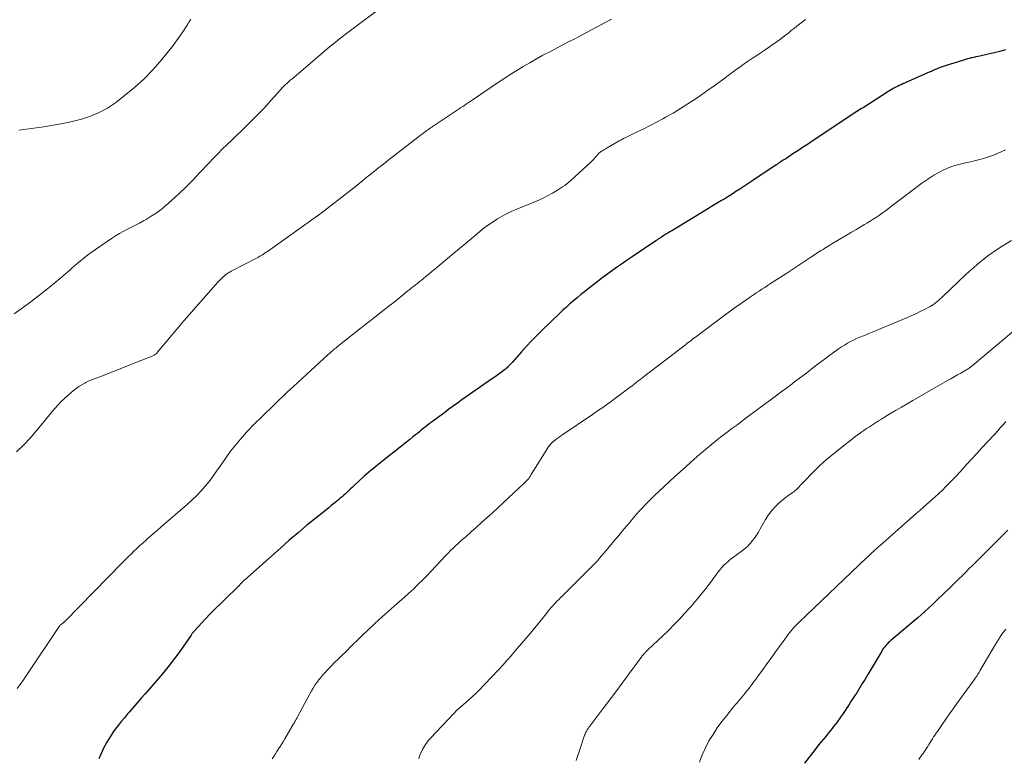
# Model space of a CAD drawing. Units: feet. Extents: x 1955000 to 1960033, y 575000 to 580000.
# Drawn here: x 1955551 to 1955749, y 576949 to 577097 of the extents above; entities that cross this region are included whole.
import ezdxf

# ---------------------------------------------------------------- set-up
doc = ezdxf.new("R2010")
doc.units = ezdxf.units.FT
doc.header["$LTSCALE"] = 100
doc.header["$MEASUREMENT"] = 0
doc.layers.add('CONTOUR INDEX', color=32, linetype='Continuous', lineweight=25)
doc.layers.add('CONTOUR INTERMEDIATE', color=40, linetype='Continuous', lineweight=15)

msp = doc.modelspace()

# ---------------------------------------------------------------- linework, layer by layer
at = {"layer": 'CONTOUR INDEX', "flags": 128}
for points, elevation in [([(1955748.78, 577090.71), (1955747.62, 577090.41), (1955746.46, 577090.13), (1955745.29, 577089.86), (1955743.64, 577089.49), (1955743.22, 577089.4), (1955742.8, 577089.31), (1955742.39, 577089.21), (1955741.97, 577089.12), (1955741.55, 577089.02), (1955741.14, 577088.92), (1955740.73, 577088.8), (1955740.32, 577088.68), (1955736.64, 577087.55), (1955736.24, 577087.42), (1955735.84, 577087.27), (1955735.44, 577087.12), (1955735.05, 577086.95), (1955734.65, 577086.78), (1955734.26, 577086.61), (1955733.87, 577086.43), (1955733.48, 577086.26), (1955728.19, 577083.91), (1955727.83, 577083.75), (1955727.47, 577083.58), (1955727.11, 577083.41), (1955726.76, 577083.23), (1955726.41, 577083.04), (1955726.06, 577082.85), (1955725.72, 577082.65), (1955725.38, 577082.44), (1955720.21, 577079.15), (1955719.9, 577078.96), (1955719.59, 577078.76), (1955719.28, 577078.56), (1955718.98, 577078.36), (1955718.67, 577078.16), (1955718.36, 577077.96), (1955718.06, 577077.76), (1955717.75, 577077.55), (1955710.04, 577072.44), (1955709.08, 577071.8), (1955708.11, 577071.16), (1955707.15, 577070.53), (1955706.18, 577069.89), (1955704.72, 577068.93), (1955704.48, 577068.78), (1955704.24, 577068.62), (1955704.01, 577068.47), (1955703.77, 577068.31), (1955703.54, 577068.16), (1955703.3, 577068), (1955703.07, 577067.85), (1955702.83, 577067.69), (1955697.91, 577064.4), (1955697.12, 577063.88), (1955696.33, 577063.35), (1955695.54, 577062.84), (1955694.75, 577062.32), (1955694.44, 577062.12), (1955693.79, 577061.71), (1955693.15, 577061.31), (1955692.5, 577060.91), (1955691.85, 577060.52), (1955691.19, 577060.12), (1955690.54, 577059.73), (1955689.89, 577059.34), (1955689.24, 577058.94), (1955681.92, 577054.5), (1955681.53, 577054.26), (1955681.13, 577054.02), (1955680.74, 577053.77), (1955680.34, 577053.52), (1955679.84, 577053.2), (1955679.7, 577053.11), (1955679.56, 577053.02), (1955679.41, 577052.93), (1955679.27, 577052.84), (1955679.13, 577052.75), (1955678.99, 577052.65), (1955678.85, 577052.56), (1955678.71, 577052.46), (1955673.96, 577049.28), (1955672.98, 577048.62), (1955672.01, 577047.95), (1955671.04, 577047.26), (1955670.08, 577046.58), (1955669.13, 577045.88), (1955668.18, 577045.17), (1955667.24, 577044.46), (1955666.3, 577043.73), (1955665.19, 577042.86), (1955664.44, 577042.27), (1955663.7, 577041.68), (1955662.96, 577041.07), (1955662.23, 577040.46), (1955661.51, 577039.84), (1955660.79, 577039.2), (1955660.09, 577038.56), (1955659.4, 577037.9), (1955655.94, 577034.58), (1955654.87, 577033.52), (1955653.82, 577032.45), (1955652.8, 577031.35), (1955651.79, 577030.23), (1955649.91, 577028.08), (1955649.72, 577027.87), (1955649.54, 577027.66), (1955649.35, 577027.46), (1955649.15, 577027.26), (1955649.07, 577027.18), (1955648.91, 577027.03), (1955648.75, 577026.88), (1955648.58, 577026.74), (1955648.41, 577026.6), (1955647.79, 577026.14), (1955647.3, 577025.78), (1955646.81, 577025.42), (1955646.31, 577025.07), (1955645.82, 577024.72), (1955639.85, 577020.57), (1955638.99, 577019.96), (1955638.13, 577019.35), (1955637.28, 577018.72), (1955636.43, 577018.09), (1955633.74, 577016.07), (1955633.34, 577015.77), (1955632.94, 577015.46), (1955632.54, 577015.14), (1955632.14, 577014.83), (1955631.74, 577014.51), (1955631.35, 577014.19), (1955630.95, 577013.88), (1955630.55, 577013.56), (1955630.07, 577013.17), (1955629.43, 577012.65), (1955628.79, 577012.14), (1955628.15, 577011.63), (1955627.51, 577011.12), (1955624.03, 577008.38), (1955623.56, 577008), (1955623.09, 577007.62), (1955622.62, 577007.24), (1955622.15, 577006.86), (1955621.68, 577006.47), (1955621.22, 577006.08), (1955620.77, 577005.68), (1955620.32, 577005.27), (1955618.24, 577003.37), (1955617.9, 577003.06), (1955617.56, 577002.74), (1955617.22, 577002.43), (1955616.89, 577002.11), (1955616.55, 577001.79), (1955616.21, 577001.48), (1955615.86, 577001.18), (1955615.51, 577000.88), (1955615.22, 577000.64), (1955614.72, 577000.22), (1955614.22, 576999.8), (1955613.71, 576999.39), (1955613.21, 576998.98), (1955610.62, 576996.91), (1955608.83, 576995.45), (1955607.05, 576993.97), (1955605.3, 576992.46), (1955603.57, 576990.94), (1955596.35, 576984.49), (1955596.21, 576984.36), (1955596.07, 576984.23), (1955595.94, 576984.1), (1955595.8, 576983.97), (1955595.71, 576983.87), (1955595.63, 576983.79), (1955595.54, 576983.7), (1955595.46, 576983.61), (1955595.38, 576983.51), (1955595.25, 576983.36), (1955595.24, 576983.34), (1955595.22, 576983.33), (1955595.21, 576983.31), (1955595.19, 576983.29), (1955595.14, 576983.23), (1955595.12, 576983.21), (1955595.11, 576983.2), (1955595.09, 576983.18), (1955595.08, 576983.17), (1955589.79, 576978.07), (1955589.74, 576978.02), (1955589.68, 576977.96), (1955589.63, 576977.91), (1955589.58, 576977.86), (1955589.52, 576977.8), (1955589.47, 576977.75), (1955589.42, 576977.69), (1955589.36, 576977.63), (1955586.25, 576974.26), (1955586.16, 576974.16), (1955586.08, 576974.06), (1955586, 576973.97), (1955585.92, 576973.86), (1955585.85, 576973.76), (1955585.77, 576973.66), (1955585.7, 576973.56), (1955585.63, 576973.45), (1955583.34, 576970.18), (1955582.31, 576968.77), (1955581.26, 576967.37), (1955580.16, 576966.01), (1955579.03, 576964.68), (1955576.42, 576961.7), (1955575.62, 576960.78), (1955574.81, 576959.85), (1955574.01, 576958.93), (1955573.21, 576958.01), (1955572.9, 576957.65), (1955572.26, 576956.9), (1955571.63, 576956.14), (1955571.03, 576955.36), (1955570.43, 576954.57), (1955570.1, 576954.12), (1955569.39, 576953.08), (1955568.72, 576952), (1955568.12, 576950.89), (1955567.58, 576949.75), (1955567.11, 576948.68)], 1020), ([(1955749.2, 576994.47), (1955743.52, 576988.78), (1955742.83, 576988.08), (1955742.13, 576987.39), (1955741.43, 576986.71), (1955740.74, 576986.02), (1955740.04, 576985.33), (1955739.34, 576984.65), (1955738.64, 576983.96), (1955737.94, 576983.28), (1955736.04, 576981.43), (1955735.36, 576980.77), (1955734.68, 576980.12), (1955733.99, 576979.47), (1955733.3, 576978.82), (1955732.61, 576978.19), (1955731.91, 576977.56), (1955731.2, 576976.94), (1955730.48, 576976.32), (1955725.8, 576972.35), (1955725.53, 576972.12), (1955725.27, 576971.88), (1955725.03, 576971.63), (1955724.78, 576971.37), (1955724.56, 576971.1), (1955724.34, 576970.83), (1955724.14, 576970.54), (1955723.95, 576970.24), (1955721.16, 576965.54), (1955720.62, 576964.63), (1955720.07, 576963.72), (1955719.51, 576962.81), (1955718.94, 576961.91), (1955718.56, 576961.31), (1955718.18, 576960.71), (1955717.8, 576960.11), (1955717.42, 576959.52), (1955717.03, 576958.93), (1955717, 576958.88), (1955716.62, 576958.32), (1955716.24, 576957.75), (1955715.85, 576957.19), (1955715.45, 576956.63), (1955715.25, 576956.35), (1955714.95, 576955.94), (1955714.64, 576955.53), (1955714.33, 576955.13), (1955714.01, 576954.74), (1955713.69, 576954.34), (1955713.37, 576953.95), (1955713.05, 576953.55), (1955712.73, 576953.15), (1955711.39, 576951.49), (1955710.41, 576950.25), (1955709.44, 576949.01), (1955708.48, 576947.75)], 1000)]:
    msp.add_lwpolyline(points, dxfattribs=dict(at, elevation=elevation))
at = {"layer": 'CONTOUR INTERMEDIATE', "flags": 128}
for points, elevation in [([(1955625.47, 577100.58), (1955616.23, 577093.61), (1955615.81, 577093.29), (1955615.38, 577092.96), (1955614.96, 577092.63), (1955614.54, 577092.3), (1955614.13, 577091.96), (1955613.71, 577091.62), (1955613.3, 577091.28), (1955612.89, 577090.94), (1955606.18, 577085.23), (1955605.84, 577084.93), (1955605.49, 577084.63), (1955605.14, 577084.32), (1955604.8, 577084.01), (1955604.47, 577083.7), (1955604.14, 577083.38), (1955603.82, 577083.05), (1955603.5, 577082.71), (1955601.63, 577080.64), (1955601.45, 577080.43), (1955601.27, 577080.22), (1955601.09, 577080), (1955600.91, 577079.79), (1955600.74, 577079.57), (1955600.55, 577079.36), (1955600.36, 577079.16), (1955600.17, 577078.96), (1955596.57, 577075.37), (1955595.64, 577074.45), (1955594.71, 577073.54), (1955593.76, 577072.64), (1955592.82, 577071.74), (1955591.88, 577070.84), (1955590.95, 577069.92), (1955590.04, 577068.98), (1955589.15, 577068.03), (1955587.4, 577066.14), (1955586.03, 577064.7), (1955584.63, 577063.28), (1955583.19, 577061.91), (1955581.72, 577060.57), (1955580.54, 577059.53), (1955579.61, 577058.76), (1955578.65, 577058.04), (1955577.65, 577057.38), (1955576.61, 577056.76), (1955576.1, 577056.47), (1955575.29, 577056.03), (1955574.49, 577055.61), (1955573.67, 577055.19), (1955572.86, 577054.78), (1955572.05, 577054.36), (1955571.25, 577053.92), (1955570.47, 577053.44), (1955569.71, 577052.93), (1955565.63, 577050.1), (1955564.89, 577049.57), (1955564.17, 577049.02), (1955563.46, 577048.45), (1955562.76, 577047.87), (1955562.24, 577047.42), (1955561.82, 577047.04), (1955561.4, 577046.67), (1955560.97, 577046.3), (1955560.55, 577045.92), (1955560.13, 577045.55), (1955559.7, 577045.18), (1955559.27, 577044.82), (1955558.83, 577044.46), (1955556.86, 577042.86), (1955555.66, 577041.91), (1955554.46, 577040.98), (1955553.24, 577040.06), (1955552.02, 577039.16), (1955550.21, 577037.85)], 1032), ([(1955669.84, 577096.91), (1955665.96, 577094.82), (1955664.72, 577094.16), (1955663.47, 577093.5), (1955662.23, 577092.84), (1955660.98, 577092.19), (1955657.46, 577090.36), (1955656.11, 577089.65), (1955654.78, 577088.92), (1955653.45, 577088.16), (1955652.14, 577087.38), (1955650.84, 577086.59), (1955649.55, 577085.78), (1955648.27, 577084.95), (1955647, 577084.1), (1955641.93, 577080.66), (1955641.55, 577080.41), (1955641.18, 577080.16), (1955640.81, 577079.91), (1955640.43, 577079.66), (1955640.06, 577079.41), (1955639.68, 577079.16), (1955639.31, 577078.91), (1955638.94, 577078.66), (1955634.32, 577075.59), (1955634.07, 577075.42), (1955633.82, 577075.25), (1955633.58, 577075.08), (1955633.33, 577074.91), (1955633.09, 577074.74), (1955632.84, 577074.57), (1955632.6, 577074.39), (1955632.36, 577074.21), (1955632, 577073.94), (1955631.58, 577073.63), (1955631.16, 577073.31), (1955630.75, 577072.99), (1955630.33, 577072.67), (1955625.03, 577068.56), (1955624.13, 577067.85), (1955623.23, 577067.14), (1955622.33, 577066.43), (1955621.43, 577065.71), (1955620.55, 577065), (1955619.97, 577064.52), (1955619.38, 577064.05), (1955618.79, 577063.57), (1955618.21, 577063.1), (1955617.62, 577062.63), (1955617.03, 577062.16), (1955616.43, 577061.7), (1955615.84, 577061.23), (1955611.43, 577057.84), (1955611.34, 577057.77), (1955611.25, 577057.71), (1955611.16, 577057.64), (1955611.07, 577057.57), (1955610.98, 577057.51), (1955610.89, 577057.44), (1955610.8, 577057.37), (1955610.71, 577057.31), (1955600.91, 577050.33), (1955600.66, 577050.16), (1955600.42, 577049.99), (1955600.17, 577049.83), (1955599.92, 577049.67), (1955599.66, 577049.52), (1955599.41, 577049.37), (1955599.15, 577049.22), (1955598.88, 577049.08), (1955593.67, 577046.37), (1955593.49, 577046.27), (1955593.31, 577046.17), (1955593.13, 577046.07), (1955592.95, 577045.96), (1955592.78, 577045.85), (1955592.61, 577045.73), (1955592.45, 577045.6), (1955592.29, 577045.46), (1955592.05, 577045.25), (1955591.78, 577045), (1955591.51, 577044.74), (1955591.26, 577044.47), (1955591.01, 577044.2), (1955584.26, 577036.52), (1955584.06, 577036.29), (1955583.85, 577036.05), (1955583.65, 577035.82), (1955583.45, 577035.58), (1955583.14, 577035.2), (1955582.78, 577034.77), (1955582.42, 577034.35), (1955582.06, 577033.92), (1955581.71, 577033.49), (1955578.85, 577030.09), (1955578.74, 577029.97), (1955578.63, 577029.85), (1955578.5, 577029.75), (1955578.38, 577029.65), (1955578.24, 577029.56), (1955578.1, 577029.48), (1955577.96, 577029.41), (1955577.81, 577029.34), (1955575.76, 577028.53), (1955574.58, 577028.07), (1955573.4, 577027.6), (1955572.23, 577027.14), (1955571.05, 577026.67), (1955568.71, 577025.75), (1955568.19, 577025.54), (1955567.66, 577025.34), (1955567.14, 577025.15), (1955566.61, 577024.96), (1955566.08, 577024.76), (1955565.56, 577024.55), (1955565.05, 577024.31), (1955564.55, 577024.07), (1955564.33, 577023.95), (1955563.74, 577023.62), (1955563.16, 577023.26), (1955562.61, 577022.87), (1955562.07, 577022.45), (1955560.91, 577021.47), (1955560.24, 577020.88), (1955559.6, 577020.26), (1955558.98, 577019.61), (1955558.39, 577018.94), (1955557.82, 577018.26), (1955557.25, 577017.57), (1955556.68, 577016.88), (1955556.11, 577016.19), (1955554.74, 577014.5), (1955553.44, 577013), (1955552.1, 577011.55), (1955550.68, 577010.17)], 1028), ([(1955708.66, 577096.81), (1955708.09, 577096.37), (1955707.53, 577095.92), (1955706.97, 577095.48), (1955706.4, 577095.03), (1955705.84, 577094.59), (1955705.33, 577094.18), (1955704.5, 577093.54), (1955703.67, 577092.91), (1955702.82, 577092.3), (1955701.97, 577091.69), (1955701.45, 577091.33), (1955700.62, 577090.76), (1955699.78, 577090.19), (1955698.94, 577089.63), (1955698.09, 577089.07), (1955697.24, 577088.51), (1955696.4, 577087.94), (1955695.58, 577087.35), (1955694.76, 577086.75), (1955693.5, 577085.81), (1955692.05, 577084.75), (1955690.6, 577083.69), (1955689.13, 577082.65), (1955687.66, 577081.61), (1955686.58, 577080.87), (1955685.13, 577079.9), (1955683.67, 577078.96), (1955682.17, 577078.08), (1955680.65, 577077.22), (1955680.14, 577076.94), (1955678.86, 577076.26), (1955677.58, 577075.59), (1955676.28, 577074.93), (1955674.99, 577074.3), (1955672.73, 577073.2), (1955672.55, 577073.12), (1955672.38, 577073.03), (1955672.21, 577072.94), (1955672.04, 577072.85), (1955671.87, 577072.76), (1955671.7, 577072.67), (1955671.53, 577072.57), (1955671.36, 577072.48), (1955668.97, 577071.08), (1955668.76, 577070.95), (1955668.54, 577070.82), (1955668.32, 577070.69), (1955668.1, 577070.56), (1955667.85, 577070.43), (1955667.76, 577070.37), (1955667.66, 577070.3), (1955667.57, 577070.23), (1955667.48, 577070.16), (1955667.39, 577070.09), (1955667.31, 577070.01), (1955667.23, 577069.92), (1955667.15, 577069.84), (1955666.58, 577069.18), (1955666.21, 577068.77), (1955665.83, 577068.37), (1955665.44, 577067.98), (1955665.04, 577067.6), (1955661.68, 577064.53), (1955661.29, 577064.19), (1955660.89, 577063.87), (1955660.48, 577063.57), (1955660.05, 577063.28), (1955658.99, 577062.61), (1955658.01, 577062.02), (1955657.02, 577061.47), (1955655.99, 577060.98), (1955654.95, 577060.51), (1955650.86, 577058.82), (1955649.87, 577058.39), (1955648.9, 577057.92), (1955647.95, 577057.41), (1955647.01, 577056.88), (1955646.1, 577056.3), (1955645.21, 577055.69), (1955644.35, 577055.05), (1955643.5, 577054.37), (1955642.85, 577053.83), (1955641.69, 577052.86), (1955640.53, 577051.89), (1955639.38, 577050.93), (1955638.22, 577049.96), (1955634.45, 577046.8), (1955633.87, 577046.31), (1955633.29, 577045.83), (1955632.71, 577045.35), (1955632.12, 577044.88), (1955631.7, 577044.54), (1955631.32, 577044.24), (1955630.94, 577043.93), (1955630.56, 577043.63), (1955630.18, 577043.33), (1955629.8, 577043.02), (1955629.41, 577042.72), (1955629.03, 577042.41), (1955628.65, 577042.11), (1955626.61, 577040.47), (1955625.2, 577039.34), (1955623.79, 577038.22), (1955622.38, 577037.11), (1955620.97, 577036), (1955616.52, 577032.53), (1955616.28, 577032.34), (1955616.03, 577032.14), (1955615.79, 577031.95), (1955615.54, 577031.76), (1955615.3, 577031.57), (1955615.06, 577031.37), (1955614.82, 577031.17), (1955614.59, 577030.97), (1955614.38, 577030.79), (1955614.04, 577030.5), (1955613.7, 577030.2), (1955613.36, 577029.9), (1955613.03, 577029.6), (1955609.6, 577026.46), (1955608.73, 577025.66), (1955607.87, 577024.87), (1955607, 577024.07), (1955606.13, 577023.27), (1955605.5, 577022.68), (1955604.95, 577022.18), (1955604.41, 577021.67), (1955603.86, 577021.16), (1955603.32, 577020.64), (1955602.79, 577020.12), (1955602.25, 577019.61), (1955601.72, 577019.08), (1955601.18, 577018.56), (1955600.99, 577018.37), (1955600.45, 577017.84), (1955599.91, 577017.31), (1955599.37, 577016.78), (1955598.82, 577016.26), (1955598.28, 577015.73), (1955597.75, 577015.19), (1955597.24, 577014.65), (1955596.73, 577014.09), (1955595.49, 577012.7), (1955594.5, 577011.52), (1955593.53, 577010.32), (1955592.63, 577009.07), (1955591.76, 577007.8), (1955591.45, 577007.32), (1955590.74, 577006.28), (1955590.01, 577005.26), (1955589.24, 577004.26), (1955588.45, 577003.29), (1955587.62, 577002.35), (1955586.76, 577001.43), (1955585.86, 577000.56), (1955584.93, 576999.72), (1955579.61, 576995.13), (1955578.9, 576994.51), (1955578.19, 576993.89), (1955577.49, 576993.27), (1955576.78, 576992.65), (1955576.6, 576992.49), (1955575.99, 576991.94), (1955575.38, 576991.39), (1955574.78, 576990.83), (1955574.18, 576990.27), (1955573.59, 576989.7), (1955573, 576989.12), (1955572.42, 576988.54), (1955571.84, 576987.95), (1955560.4, 576976.26), (1955560.35, 576976.21), (1955560.3, 576976.16), (1955560.24, 576976.11), (1955560.18, 576976.05), (1955560.13, 576976.01), (1955560.07, 576975.96), (1955560.01, 576975.91), (1955559.95, 576975.86), (1955559.68, 576975.64), (1955559.59, 576975.56), (1955559.5, 576975.49), (1955559.42, 576975.41), (1955559.35, 576975.32), (1955559.27, 576975.24), (1955559.2, 576975.15), (1955559.13, 576975.05), (1955559.07, 576974.96), (1955552.99, 576965.89), (1955551.9, 576964.3), (1955550.8, 576962.73)], 1024), ([(1955585.6, 577096.89), (1955585.5, 577096.73), (1955585.4, 577096.57), (1955585.3, 577096.41), (1955585.2, 577096.26), (1955585.05, 577096.03), (1955585.02, 577095.99), (1955584.99, 577095.95), (1955584.96, 577095.9), (1955584.93, 577095.86), (1955584.9, 577095.82), (1955584.87, 577095.77), (1955584.84, 577095.73), (1955584.82, 577095.69), (1955583.96, 577094.36), (1955583.5, 577093.66), (1955583.02, 577092.98), (1955582.52, 577092.3), (1955582.01, 577091.64), (1955579.76, 577088.82), (1955578.04, 577086.82), (1955576.24, 577084.92), (1955574.29, 577083.16), (1955572.25, 577081.5), (1955570.46, 577080.14), (1955568.88, 577079.08), (1955567.22, 577078.16), (1955565.48, 577077.43), (1955563.66, 577076.84), (1955561.79, 577076.38), (1955559.91, 577075.97), (1955558.02, 577075.63), (1955556.12, 577075.33), (1955551.15, 577074.66)], 1036), ([(1955748.74, 577070.67), (1955747.3, 577070.04), (1955746.36, 577069.66), (1955745.36, 577069.29), (1955744.35, 577068.95), (1955743.32, 577068.67), (1955742.28, 577068.42), (1955741.83, 577068.32), (1955741.01, 577068.14), (1955740.2, 577067.95), (1955739.39, 577067.74), (1955738.58, 577067.53), (1955737.78, 577067.27), (1955737, 577066.98), (1955736.24, 577066.64), (1955735.5, 577066.25), (1955735.26, 577066.12), (1955734.42, 577065.63), (1955733.6, 577065.11), (1955732.8, 577064.56), (1955732.01, 577063.99), (1955725.94, 577059.39), (1955725.34, 577058.94), (1955724.73, 577058.5), (1955724.12, 577058.06), (1955723.51, 577057.63), (1955722.88, 577057.21), (1955722.26, 577056.8), (1955721.62, 577056.4), (1955720.98, 577056.01), (1955720.53, 577055.73), (1955719.65, 577055.21), (1955718.78, 577054.69), (1955717.91, 577054.17), (1955717.03, 577053.65), (1955714.29, 577052.04), (1955713.94, 577051.83), (1955713.59, 577051.62), (1955713.24, 577051.4), (1955712.89, 577051.19), (1955712.55, 577050.97), (1955712.2, 577050.75), (1955711.86, 577050.53), (1955711.51, 577050.31), (1955709.77, 577049.18), (1955708.56, 577048.39), (1955707.35, 577047.6), (1955706.14, 577046.81), (1955704.93, 577046.01), (1955702.24, 577044.26), (1955701.67, 577043.89), (1955701.1, 577043.52), (1955700.53, 577043.14), (1955699.96, 577042.77), (1955699.39, 577042.39), (1955698.82, 577042.01), (1955698.25, 577041.63), (1955697.69, 577041.24), (1955696.72, 577040.57), (1955695.67, 577039.84), (1955694.63, 577039.11), (1955693.6, 577038.36), (1955692.58, 577037.6), (1955686.93, 577033.38), (1955686.64, 577033.16), (1955686.35, 577032.95), (1955686.07, 577032.73), (1955685.79, 577032.51), (1955685.5, 577032.29), (1955685.22, 577032.08), (1955684.93, 577031.86), (1955684.65, 577031.64), (1955676.48, 577025.39), (1955676.16, 577025.14), (1955675.83, 577024.88), (1955675.5, 577024.63), (1955675.18, 577024.38), (1955674.84, 577024.12), (1955674.68, 577024), (1955674.52, 577023.87), (1955674.36, 577023.74), (1955674.21, 577023.62), (1955674.05, 577023.49), (1955673.89, 577023.37), (1955673.72, 577023.24), (1955673.56, 577023.12), (1955670.08, 577020.53), (1955669.08, 577019.8), (1955668.07, 577019.08), (1955667.05, 577018.36), (1955666.02, 577017.66), (1955660.1, 577013.67), (1955659.71, 577013.41), (1955659.33, 577013.14), (1955658.96, 577012.86), (1955658.59, 577012.57), (1955658.06, 577012.15), (1955657.96, 577012.07), (1955657.87, 577011.98), (1955657.78, 577011.89), (1955657.69, 577011.79), (1955657.53, 577011.6), (1955657.37, 577011.41), (1955657.21, 577011.21), (1955657.07, 577011), (1955656.93, 577010.79), (1955653.76, 577005.61), (1955653.59, 577005.35), (1955653.42, 577005.1), (1955653.24, 577004.86), (1955653.04, 577004.62), (1955653.01, 577004.58), (1955652.82, 577004.37), (1955652.63, 577004.16), (1955652.43, 577003.97), (1955652.23, 577003.77), (1955652.02, 577003.58), (1955651.82, 577003.39), (1955651.61, 577003.2), (1955651.4, 577003.01), (1955645.9, 576997.9), (1955644.87, 576996.95), (1955643.82, 576996), (1955642.78, 576995.05), (1955641.72, 576994.12), (1955640.64, 576993.16), (1955640.12, 576992.71), (1955639.61, 576992.25), (1955639.1, 576991.78), (1955638.59, 576991.32), (1955638.09, 576990.85), (1955637.59, 576990.37), (1955637.11, 576989.88), (1955636.64, 576989.38), (1955634.59, 576987.18), (1955633.72, 576986.26), (1955632.84, 576985.35), (1955631.95, 576984.45), (1955631.05, 576983.56), (1955630.14, 576982.68), (1955629.21, 576981.82), (1955628.27, 576980.97), (1955627.32, 576980.14), (1955626.87, 576979.75), (1955625.69, 576978.72), (1955624.52, 576977.67), (1955623.37, 576976.62), (1955622.23, 576975.55), (1955619.92, 576973.36), (1955619.5, 576972.96), (1955619.08, 576972.56), (1955618.66, 576972.15), (1955618.25, 576971.75), (1955617.84, 576971.34), (1955617.43, 576970.93), (1955617.01, 576970.52), (1955616.6, 576970.12), (1955615.8, 576969.35), (1955615.08, 576968.64), (1955614.36, 576967.93), (1955613.65, 576967.2), (1955612.95, 576966.47), (1955612.46, 576965.96), (1955612.02, 576965.47), (1955611.59, 576964.97), (1955611.18, 576964.46), (1955610.78, 576963.93), (1955610.41, 576963.39), (1955610.05, 576962.84), (1955609.72, 576962.28), (1955609.4, 576961.7), (1955606.88, 576956.94), (1955606.79, 576956.78), (1955606.7, 576956.61), (1955606.61, 576956.45), (1955606.52, 576956.28), (1955606.43, 576956.12), (1955606.34, 576955.96), (1955606.25, 576955.8), (1955606.15, 576955.64), (1955604.4, 576952.68), (1955604.1, 576952.17), (1955603.78, 576951.66), (1955603.47, 576951.15), (1955603.14, 576950.65), (1955602.82, 576950.15), (1955602.5, 576949.64), (1955602.18, 576949.13), (1955601.86, 576948.63)], 1016), ([(1955749.96, 577052.51), (1955747.54, 577051.03), (1955745.22, 577049.44), (1955743.01, 577047.67), (1955740.89, 577045.79), (1955736.22, 577041.32), (1955735.92, 577041.04), (1955735.62, 577040.76), (1955735.31, 577040.49), (1955734.99, 577040.22), (1955734.67, 577039.96), (1955734.34, 577039.72), (1955733.99, 577039.51), (1955733.63, 577039.3), (1955732.64, 577038.78), (1955731.78, 577038.34), (1955730.91, 577037.92), (1955730.02, 577037.51), (1955729.13, 577037.12), (1955724.42, 577035.13), (1955723.4, 577034.7), (1955722.38, 577034.28), (1955721.36, 577033.86), (1955720.34, 577033.44), (1955719.57, 577033.13), (1955718.93, 577032.86), (1955718.3, 577032.57), (1955717.69, 577032.26), (1955717.08, 577031.93), (1955716.49, 577031.58), (1955715.9, 577031.22), (1955715.33, 577030.83), (1955714.77, 577030.43), (1955713.55, 577029.53), (1955712.4, 577028.66), (1955711.24, 577027.79), (1955710.09, 577026.92), (1955708.94, 577026.04), (1955706.52, 577024.19), (1955706.11, 577023.88), (1955705.7, 577023.57), (1955705.28, 577023.26), (1955704.87, 577022.95), (1955704.19, 577022.45), (1955704.11, 577022.4), (1955704.03, 577022.35), (1955703.96, 577022.29), (1955703.88, 577022.24), (1955703.8, 577022.19), (1955703.73, 577022.13), (1955703.65, 577022.08), (1955703.58, 577022.02), (1955703.35, 577021.85), (1955703.28, 577021.8), (1955703.22, 577021.75), (1955703.16, 577021.7), (1955703.1, 577021.65), (1955703.03, 577021.6), (1955702.97, 577021.56), (1955702.91, 577021.51), (1955702.85, 577021.46), (1955696.83, 577016.98), (1955695.87, 577016.26), (1955694.91, 577015.54), (1955693.95, 577014.82), (1955692.99, 577014.1), (1955692.76, 577013.92), (1955691.92, 577013.29), (1955691.09, 577012.64), (1955690.27, 577011.99), (1955689.45, 577011.33), (1955688.64, 577010.66), (1955687.84, 577009.98), (1955687.04, 577009.29), (1955686.26, 577008.6), (1955685.69, 577008.09), (1955684.63, 577007.13), (1955683.58, 577006.17), (1955682.52, 577005.2), (1955681.47, 577004.23), (1955679.24, 577002.15), (1955678.58, 577001.53), (1955677.92, 577000.9), (1955677.28, 577000.26), (1955676.64, 576999.61), (1955676.01, 576998.95), (1955675.39, 576998.29), (1955674.79, 576997.6), (1955674.2, 576996.91), (1955673.86, 576996.5), (1955673.35, 576995.88), (1955672.83, 576995.27), (1955672.32, 576994.65), (1955671.8, 576994.04), (1955671.29, 576993.43), (1955670.77, 576992.82), (1955670.26, 576992.2), (1955669.74, 576991.59), (1955668.71, 576990.36), (1955668.29, 576989.86), (1955667.86, 576989.36), (1955667.43, 576988.86), (1955667, 576988.36), (1955666.56, 576987.87), (1955666.11, 576987.38), (1955665.65, 576986.91), (1955665.19, 576986.44), (1955660.08, 576981.39), (1955659.86, 576981.17), (1955659.64, 576980.95), (1955659.41, 576980.74), (1955659.19, 576980.52), (1955658.96, 576980.3), (1955658.74, 576980.08), (1955658.53, 576979.85), (1955658.32, 576979.62), (1955658.29, 576979.58), (1955658.07, 576979.33), (1955657.85, 576979.08), (1955657.64, 576978.82), (1955657.42, 576978.56), (1955655.99, 576976.78), (1955655.06, 576975.63), (1955654.13, 576974.49), (1955653.18, 576973.36), (1955652.22, 576972.23), (1955650.55, 576970.27), (1955649.73, 576969.31), (1955648.89, 576968.37), (1955648.04, 576967.43), (1955647.19, 576966.5), (1955646.78, 576966.06), (1955646.12, 576965.35), (1955645.46, 576964.65), (1955644.8, 576963.96), (1955644.13, 576963.26), (1955643.45, 576962.57), (1955642.77, 576961.9), (1955642.07, 576961.24), (1955641.36, 576960.59), (1955640.02, 576959.39), (1955639.79, 576959.18), (1955639.57, 576958.98), (1955639.34, 576958.78), (1955639.11, 576958.58), (1955638.88, 576958.38), (1955638.66, 576958.17), (1955638.44, 576957.96), (1955638.23, 576957.74), (1955633.56, 576952.81), (1955633.5, 576952.75), (1955633.43, 576952.68), (1955633.37, 576952.6), (1955633.31, 576952.53), (1955633.25, 576952.46), (1955633.19, 576952.38), (1955633.14, 576952.31), (1955633.08, 576952.23), (1955632.76, 576951.79), (1955632.56, 576951.49), (1955632.36, 576951.18), (1955632.18, 576950.87), (1955632, 576950.55), (1955631.83, 576950.21), (1955631.59, 576949.7), (1955631.39, 576949.19), (1955631.24, 576948.66)], 1012), ([(1955751.29, 577035.18), (1955742.05, 577027.41), (1955741.9, 577027.29), (1955741.75, 577027.17), (1955741.59, 577027.06), (1955741.44, 577026.94), (1955741.28, 577026.84), (1955741.11, 577026.73), (1955740.95, 577026.63), (1955740.78, 577026.53), (1955739.78, 577025.96), (1955739.11, 577025.58), (1955738.44, 577025.2), (1955737.78, 577024.82), (1955737.11, 577024.44), (1955730.21, 577020.48), (1955729.05, 577019.81), (1955727.9, 577019.13), (1955726.75, 577018.45), (1955725.6, 577017.77), (1955724.53, 577017.12), (1955723.92, 577016.75), (1955723.32, 577016.37), (1955722.72, 577015.99), (1955722.12, 577015.61), (1955721.53, 577015.21), (1955720.94, 577014.82), (1955720.35, 577014.42), (1955719.76, 577014.02), (1955719.68, 577013.96), (1955719.05, 577013.52), (1955718.44, 577013.07), (1955717.83, 577012.61), (1955717.23, 577012.14), (1955713.61, 577009.25), (1955712.91, 577008.67), (1955712.23, 577008.07), (1955711.56, 577007.44), (1955710.92, 577006.79), (1955707.64, 577003.4), (1955707.44, 577003.19), (1955707.23, 577002.98), (1955707.01, 577002.77), (1955706.8, 577002.57), (1955706.58, 577002.37), (1955706.35, 577002.18), (1955706.11, 577002.01), (1955705.87, 577001.84), (1955705.74, 577001.76), (1955705.43, 577001.55), (1955705.13, 577001.34), (1955704.83, 577001.11), (1955704.54, 577000.87), (1955703.44, 576999.94), (1955702.65, 576999.2), (1955701.92, 576998.4), (1955701.28, 576997.53), (1955700.7, 576996.61), (1955699.64, 576994.72), (1955699.27, 576994.09), (1955698.89, 576993.48), (1955698.47, 576992.89), (1955698.04, 576992.32), (1955697.76, 576991.97), (1955697.44, 576991.59), (1955697.09, 576991.23), (1955696.72, 576990.91), (1955696.33, 576990.6), (1955694.53, 576989.29), (1955694.07, 576988.95), (1955693.61, 576988.59), (1955693.17, 576988.21), (1955692.74, 576987.83), (1955692.33, 576987.43), (1955691.94, 576987.01), (1955691.57, 576986.57), (1955691.21, 576986.12), (1955689.65, 576984), (1955689.15, 576983.33), (1955688.65, 576982.67), (1955688.13, 576982.02), (1955687.61, 576981.37), (1955687.08, 576980.72), (1955686.55, 576980.09), (1955686, 576979.46), (1955685.45, 576978.83), (1955684.48, 576977.76), (1955683.42, 576976.62), (1955682.35, 576975.5), (1955681.25, 576974.4), (1955680.13, 576973.32), (1955677.18, 576970.54), (1955677.05, 576970.4), (1955676.91, 576970.27), (1955676.78, 576970.14), (1955676.64, 576970), (1955676.55, 576969.91), (1955676.47, 576969.82), (1955676.38, 576969.73), (1955676.29, 576969.63), (1955676.21, 576969.54), (1955676.17, 576969.48), (1955676.11, 576969.41), (1955676.05, 576969.34), (1955675.99, 576969.27), (1955675.93, 576969.2), (1955675.88, 576969.13), (1955675.82, 576969.05), (1955675.76, 576968.98), (1955675.71, 576968.91), (1955673.27, 576965.58), (1955671.99, 576963.84), (1955670.71, 576962.11), (1955669.41, 576960.38), (1955668.11, 576958.67), (1955665.46, 576955.19), (1955665.31, 576954.98), (1955665.16, 576954.76), (1955665.02, 576954.55), (1955664.88, 576954.32), (1955664.76, 576954.09), (1955664.64, 576953.86), (1955664.54, 576953.62), (1955664.45, 576953.38), (1955663.56, 576950.74), (1955663.14, 576949.51), (1955662.73, 576948.29)], 1008), ([(1955748.8, 577016.25), (1955748.26, 577015.6), (1955747.71, 577014.96), (1955747.16, 577014.33), (1955746.59, 577013.71), (1955745.17, 577012.19), (1955744.11, 577011.05), (1955743.06, 577009.91), (1955742.01, 577008.76), (1955740.97, 577007.61), (1955740.21, 577006.78), (1955739.54, 577006.05), (1955738.87, 577005.32), (1955738.19, 577004.61), (1955737.5, 577003.9), (1955736.81, 577003.2), (1955736.1, 577002.51), (1955735.38, 577001.83), (1955734.65, 577001.17), (1955733.59, 577000.22), (1955732.92, 576999.63), (1955732.25, 576999.04), (1955731.58, 576998.45), (1955730.92, 576997.86), (1955723.62, 576991.42), (1955723.45, 576991.28), (1955723.28, 576991.13), (1955723.12, 576990.98), (1955722.96, 576990.83), (1955722.79, 576990.68), (1955722.63, 576990.52), (1955722.47, 576990.37), (1955722.3, 576990.22), (1955722.06, 576989.99), (1955721.77, 576989.72), (1955721.49, 576989.45), (1955721.21, 576989.19), (1955720.92, 576988.92), (1955707.36, 576975.99), (1955707.03, 576975.66), (1955706.7, 576975.32), (1955706.38, 576974.97), (1955706.07, 576974.62), (1955705.76, 576974.26), (1955705.47, 576973.89), (1955705.18, 576973.51), (1955704.9, 576973.13), (1955703.68, 576971.44), (1955703.04, 576970.56), (1955702.41, 576969.69), (1955701.78, 576968.81), (1955701.15, 576967.93), (1955700.81, 576967.47), (1955700.35, 576966.82), (1955699.89, 576966.18), (1955699.42, 576965.54), (1955698.96, 576964.9), (1955698.86, 576964.77), (1955698.44, 576964.19), (1955698.02, 576963.63), (1955697.58, 576963.06), (1955697.15, 576962.5), (1955696.9, 576962.19), (1955696.58, 576961.79), (1955696.26, 576961.4), (1955695.93, 576961.01), (1955695.6, 576960.62), (1955695.27, 576960.23), (1955694.94, 576959.84), (1955694.62, 576959.45), (1955694.29, 576959.06), (1955692.9, 576957.35), (1955691.94, 576956.12), (1955691.02, 576954.86), (1955690.17, 576953.56), (1955689.36, 576952.23), (1955688.63, 576950.85), (1955687.99, 576949.44), (1955687.46, 576947.98)], 1004), ([(1955748.8, 576974.64), (1955748.04, 576973.64), (1955747.33, 576972.59), (1955746.67, 576971.52), (1955743.59, 576966.27), (1955743.46, 576966.04), (1955743.32, 576965.81), (1955743.19, 576965.59), (1955743.05, 576965.36), (1955742.91, 576965.13), (1955742.77, 576964.91), (1955742.62, 576964.69), (1955742.47, 576964.48), (1955739.01, 576959.73), (1955738.25, 576958.69), (1955737.51, 576957.65), (1955736.77, 576956.6), (1955736.04, 576955.54), (1955735.1, 576954.16), (1955734.85, 576953.79), (1955734.6, 576953.42), (1955734.36, 576953.04), (1955734.13, 576952.66), (1955733.89, 576952.28), (1955733.66, 576951.9), (1955733.42, 576951.52), (1955733.18, 576951.14), (1955733.07, 576950.97), (1955732.87, 576950.65), (1955732.67, 576950.34), (1955732.46, 576950.04), (1955732.24, 576949.73), (1955732.02, 576949.43), (1955731.8, 576949.13), (1955731.58, 576948.83), (1955731.36, 576948.54)], 996)]:
    msp.add_lwpolyline(points, dxfattribs=dict(at, elevation=elevation))

doc.saveas('drawing.dxf')
